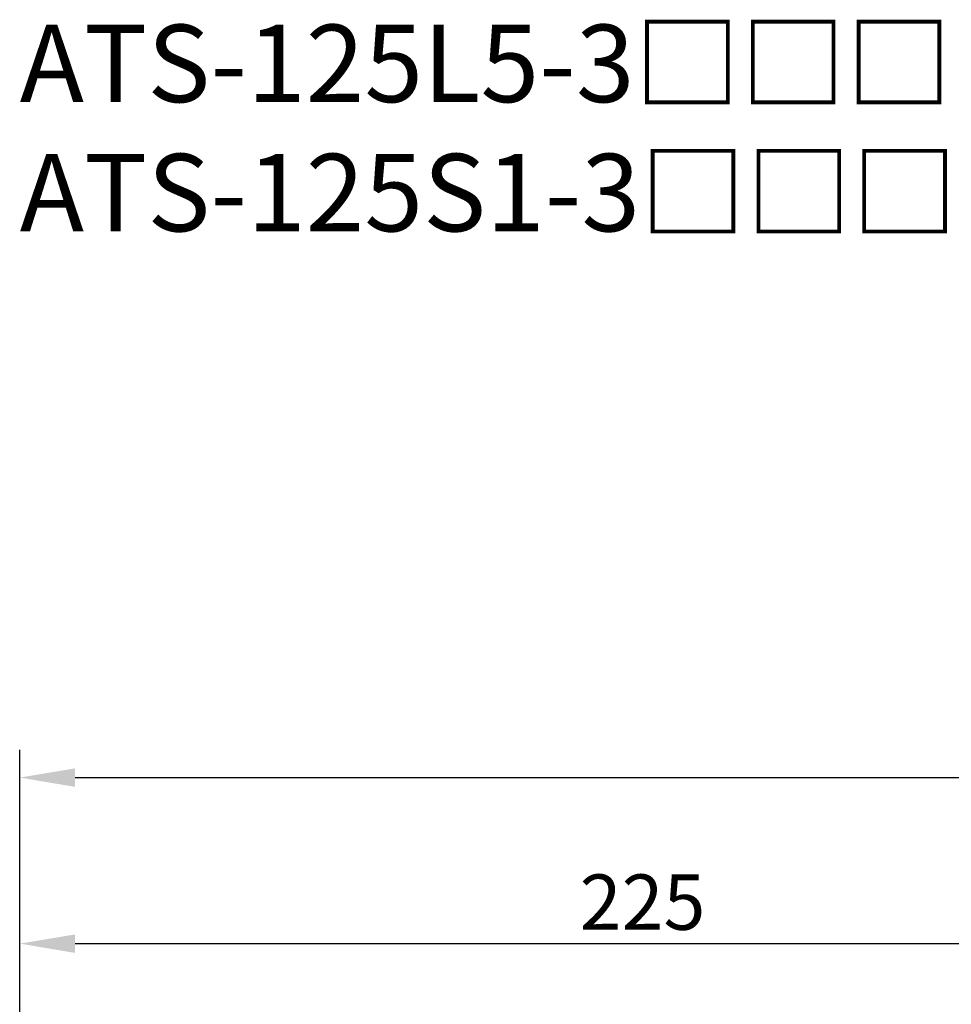
# Model space of a CAD drawing. Extents: x -200 to 707, y -25 to 473.
# Drawn here: x -156 to 12, y 295 to 473 of the extents above; entities that cross this region are included whole.
import ezdxf

# ---------------------------------------------------------------- set-up
doc = ezdxf.new("R2010")
doc.units = 0
doc.layers.get('DEFPOINTS').update_dxf_attribs({"linetype": 'CONTINUOUS'})
doc.layers.add('DIM', color=3, linetype='CONTINUOUS')
doc.styles.add('DAYUSP', font='SIMPLEX.shx', dxfattribs={"bigfont": 'chineset.shx'})
doc.styles.get("Standard").update_dxf_attribs({"font": 'simplex.shx', "bigfont": 'chineset.shx'})
doc.dimstyles.get("Standard").update_dxf_attribs({"dimtxt": 0.18, "dimasz": 0.18, "dimexe": 0.18, "dimexo": 0.0625, "dimgap": 0.09, "dimtad": 0, "dimtih": 1, "dimtoh": 1, "dimdec": 4, "dimzin": 0, "dimdsep": 46, "dimtxsty": 'Standard', "dimcen": 0.09, "dimadec": 0, "dimazin": 0, "dimtfac": 1, "dimtdec": 4, "dimtofl": 0, "dimtmove": 0, "dimatfit": 3, "dimfxl": 0, "dimtolj": 1, "dimtzin": 0, "dimarcsym": 0})

# ---------------------------------------------------------------- blocks, each defined once
blk = doc.blocks.new('*D2')
at = {"layer": 'DEFPOINTS', "color": 0}
for p in [(294.18, 335.91), (-155.82, 245.91), (294.18, 245.91)]:
    blk.add_point(p, dxfattribs=at)
at = {"layer": 'DIM', "color": 0, "lineweight": -2}
for p, q in [((-155.82, 250.91), (-155.82, 340.91)), ((294.18, 250.91), (294.18, 340.91)), ((-145.82, 335.91), (284.18, 335.91))]:
    blk.add_line(p, q, dxfattribs=at)
at = {"layer": 'DIM', "color": 0}
for points in [[(-145.82, 337.57), (-145.82, 334.24), (-155.82, 335.91)], [(284.18, 337.57), (284.18, 334.24), (294.18, 335.91)]]:
    blk.add_solid(points, dxfattribs=at)
at = {"layer": 'DIM', "color": 0, "insert": (69.18, 343.41), "char_height": 10, "attachment_point": 5, "style": 'DAYUSP'}
blk.add_mtext('\\A1;450', dxfattribs=at)
blk = doc.blocks.new('*D12')
at = {"layer": 'DEFPOINTS', "color": 0}
for p in [(69.18, 305.91), (-155.82, 245.91), (69.18, 218.91)]:
    blk.add_point(p, dxfattribs=at)
at = {"layer": 'DIM', "color": 0, "lineweight": -2}
for p, q in [((-155.82, 250.91), (-155.82, 310.91)), ((69.18, 223.91), (69.18, 310.91)), ((-145.82, 305.91), (59.18, 305.91))]:
    blk.add_line(p, q, dxfattribs=at)
at = {"layer": 'DIM', "color": 0}
for points in [[(-145.82, 307.57), (-145.82, 304.24), (-155.82, 305.91)], [(59.18, 307.57), (59.18, 304.24), (69.18, 305.91)]]:
    blk.add_solid(points, dxfattribs=at)
at = {"layer": 'DIM', "color": 0, "insert": (-43.32, 313.41), "char_height": 10, "attachment_point": 5, "style": 'DAYUSP'}
blk.add_mtext('\\A1;225', dxfattribs=at)

msp = doc.modelspace()

# ---------------------------------------------------------------- texts
at = {"layer": 'DIM', "color": 0, "insert": (-155.81757543, 471.93471493), "char_height": 14, "attachment_point": 1}
msp.add_mtext_dynamic_manual_height_columns('{\\fArial|b0|i0|c0|p34;ATS-125L5-3□□□\\PATS-125S1-3□□□}', width=244.2196721985, gutter_width=50, heights=[0], dxfattribs=at)

# ---------------------------------------------------------------- dimensions: what is measured, and where the dimension line sits
at = {"layer": 'DIM', "color": 0}
for base, p2, picture, middle in [((294.1824231546, 335.9073808304), (294.1824231546, 245.9073808304), '*D2', (69.1824238642, 343.4073808304)), ((69.1824246499, 305.9073808304), (69.1824246499, 218.9073808304), '*D12', (-43.3175753882, 313.4073808304))]:
    dim = msp.add_linear_dim(base=base, p1=(-155.8175754262, 245.9073808304), p2=p2, dimstyle='Standard', override={"dimscale": 5, "dimtxt": 2, "dimasz": 2, "dimexe": 1, "dimexo": 1, "dimgap": 0.5, "dimtad": 1, "dimtih": 0, "dimdec": 8, "dimrnd": 0.01, "dimzin": 8, "dimtxsty": 'DAYUSP', "dimcen": -1, "dimtdec": 8, "dimtofl": 1, "dimtmove": 2, "dimtzin": 8}, dxfattribs=at)
    dim.commit()
    dim.dimension.update_dxf_attribs({"geometry": picture, "text_midpoint": middle})

doc.saveas('drawing.dxf')
